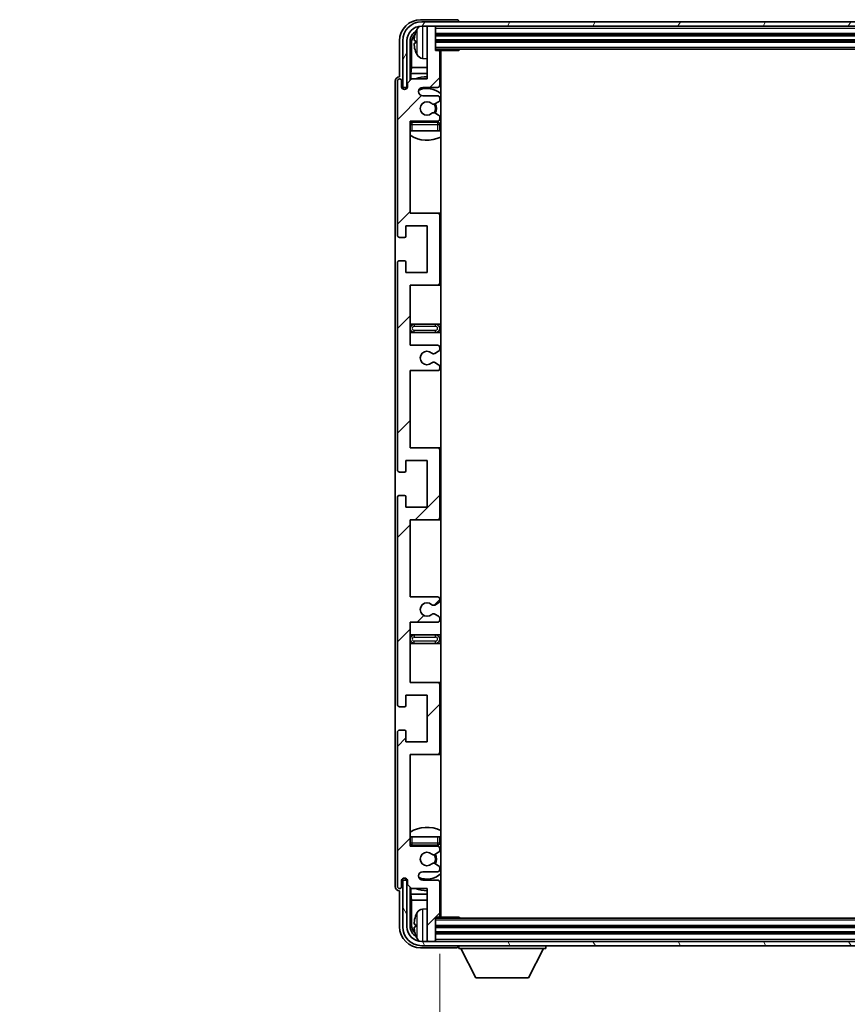
# Model space of a CAD drawing. Units: millimetres. Extents: x 87 to 10714, y 48 to 1734.
# Drawn here: x 4054 to 4250, y 1156 to 1388 of the extents above; entities that cross this region are included whole.
import ezdxf

# ---------------------------------------------------------------- set-up
doc = ezdxf.new("R2010")
doc.units = ezdxf.units.MM
doc.header["$LTSCALE"] = 6
doc.layers.get('Defpoints').update_dxf_attribs({"lineweight": 25})
for name, color, linetype, lineweight in [('Dimension (ISO)', 7, 'Continuous', 18), ('Dimension (ISO) @ 1', 7, 'Continuous', 18), ('Hatch (ISO)', 1, 'Continuous', 18), ('Symbol (ISO)', 7, 'Continuous', 18), ('Visible (ISO)', 7, 'Continuous', 35), ('Visible Narrow (ISO)', 7, 'Continuous', 25)]:
    doc.layers.add(name, color=color, linetype=linetype, lineweight=lineweight)
doc.styles.add('Note Text (TK)', font='txt')
doc.dimstyles.new('Default - Method 1b (TK)', dxfattribs={"dimscale": 6, "dimtxt": 2.5, "dimasz": 2.5, "dimexe": 1, "dimexo": 1.5, "dimgap": 1, "dimtad": 1, "dimtoh": 1, "dimrnd": 1e-08, "dimdsep": 46, "dimtxsty": 'Note Text (TK)', "dimcen": 0.09, "dimdle": 5, "dimclrd": 100, "dimclre": 100, "dimclrt": 7, "dimadec": 1, "dimazin": 1, "dimtfac": 1, "dimtmove": 0, "dimatfit": 3, "dimfxl": 1, "dimtolj": 1, "dimlwd": -1, "dimlwe": -1, "dimarcsym": 0})
doc.dimstyles.new('Default - Method 1b (TK)$7', dxfattribs={"dimscale": 6, "dimtxt": 2.5, "dimasz": 2.5, "dimexe": 1, "dimexo": 1.5, "dimgap": 1, "dimtad": 1, "dimtoh": 1, "dimrnd": 1e-08, "dimdsep": 46, "dimtxsty": 'Note Text (TK)', "dimcen": 0.09, "dimdle": 5, "dimclrd": 100, "dimclre": 100, "dimclrt": 7, "dimadec": 1, "dimazin": 1, "dimtfac": 1, "dimtmove": 0, "dimatfit": 3, "dimfxl": 1, "dimtolj": 1, "dimlwd": -1, "dimlwe": -1, "dimarcsym": 0})

# ---------------------------------------------------------------- blocks, each defined once
blk = doc.blocks.new('*D287')
at = {"layer": 'Defpoints', "color": 0}
for p in [(4153.87, 1176.52), (4392.87, 1176.52), (4392.87, 1106.98)]:
    blk.add_point(p, dxfattribs=at)
at = {"layer": 'Dimension (ISO)', "color": 100}
for p, q in [((4153.87, 1167.52), (4153.87, 1100.98)), ((4392.87, 1167.52), (4392.87, 1100.98)), ((4161.87, 1106.98), (4384.87, 1106.98))]:
    blk.add_line(p, q, dxfattribs=at)
for points in [[(4161.87, 1108.31), (4161.87, 1105.65), (4153.87, 1106.98)], [(4384.87, 1108.31), (4384.87, 1105.65), (4392.87, 1106.98)]]:
    blk.add_solid(points, dxfattribs=at)
at = {"layer": 'Dimension (ISO)', "color": 7, "insert": (4169.03, 1122.04), "char_height": 8, "attachment_point": 4, "style": 'Note Text (TK)'}
blk.add_mtext('\\A1;\\fＭＳ Ｐゴシック|b0|i0;\\H13.7500;有効寸法 / Max dim. 239', dxfattribs=at)

msp = doc.modelspace()

# ---------------------------------------------------------------- hatches: boundary and pattern name
at = {"layer": 'Hatch (ISO)'}
h = msp.add_hatch(dxfattribs=at)
h.set_pattern_fill('ANSI31', color=256, scale=139.7, angle=14.999978, style=0)
h.set_pattern_definition([(60, (2363.25, 4), (-15.12297, 8.73126), [])])
edge = h.paths.add_edge_path()
edge.add_ellipse((4397.1188, 1383.4725), major_axis=(0, 3.5), ratio=1, start_angle=270, end_angle=360)
edge.add_line((4397.1188, 1386.9725), (4395.5688, 1386.9725))
edge.add_line((4395.5688, 1386.9725), (4394.1688, 1386.9725))
edge.add_line((4394.1688, 1386.9725), (4152.5688, 1386.9725))
edge.add_line((4152.5688, 1386.9725), (4151.1688, 1386.9725))
edge.add_line((4151.1688, 1386.9725), (4149.6188, 1386.9725))
edge.add_ellipse((4149.6188, 1383.4725), major_axis=(-3.5, 0), ratio=1, start_angle=270, end_angle=360)
edge.add_line((4146.1188, 1383.4725), (4146.1188, 1372.4725))
edge.add_line((4146.1188, 1372.4725), (4145.1188, 1372.4725))
edge.add_line((4145.1188, 1372.4725), (4145.1188, 1383.4725))
edge.add_ellipse((4149.6188, 1383.4725), major_axis=(0, 4.5), ratio=1, start_angle=0, end_angle=90, ccw=False)
edge.add_line((4149.6188, 1387.9725), (4397.1188, 1387.9725))
edge.add_ellipse((4397.1188, 1383.4725), major_axis=(4.5, 0), ratio=1, start_angle=0, end_angle=90, ccw=False)
edge.add_line((4401.6188, 1383.4725), (4401.6188, 1372.4725))
edge.add_line((4401.6188, 1372.4725), (4400.6188, 1372.4725))
edge.add_line((4400.6188, 1372.4725), (4400.6188, 1383.4725))
h = msp.add_hatch(dxfattribs=at)
h.set_pattern_fill('ANSI31', color=256, scale=139.7, style=0)
h.set_pattern_definition([(45, (2363.25, 4), (-12.34785, 12.34785), [])])
edge = h.paths.add_edge_path()
edge.add_line((4153.3688, 1251.9725), (4146.8688, 1251.9725))
edge.add_line((4146.8688, 1251.9725), (4146.8688, 1270.2225))
edge.add_line((4146.8688, 1270.2225), (4153.3688, 1270.2225))
edge.add_ellipse((4153.3688, 1270.7225), major_axis=(0, -0.5), ratio=1, start_angle=0, end_angle=90)
edge.add_line((4153.8688, 1270.7225), (4153.8688, 1286.7225))
edge.add_ellipse((4153.3688, 1286.7225), major_axis=(0.5, 0), ratio=1, start_angle=0, end_angle=90)
edge.add_line((4153.3688, 1287.2225), (4146.8688, 1287.2225))
edge.add_line((4146.8688, 1287.2225), (4146.8688, 1305.4725))
edge.add_line((4146.8688, 1305.4725), (4153.3688, 1305.4725))
edge.add_ellipse((4153.3688, 1305.9725), major_axis=(0, -0.5), ratio=1, start_angle=0, end_angle=90)
edge.add_line((4153.8688, 1305.9725), (4153.8688, 1306.4518))
edge.add_ellipse((4153.3688, 1306.4518), major_axis=(0.5, 0), ratio=1, start_angle=0, end_angle=60)
edge.add_line((4153.6188, 1306.8848), (4152.7169, 1307.4055))
edge.add_ellipse((4152.4669, 1306.9725), major_axis=(0.25, 0.433), ratio=1, start_angle=0, end_angle=30)
edge.add_line((4152.4669, 1307.4725), (4152.3385, 1307.4725))
edge.add_ellipse((4152.3385, 1306.9725), major_axis=(0, 0.5), ratio=1, start_angle=0, end_angle=44.415309)
edge.add_ellipse((4150.8688, 1308.4725), major_axis=(1.1198, -1.1429), ratio=1, start_angle=91.169383, end_angle=360, ccw=False)
edge.add_ellipse((4152.3385, 1309.9725), major_axis=(-0.3499, -0.3571), ratio=1, start_angle=0, end_angle=44.415309)
edge.add_line((4152.3385, 1309.4725), (4152.4669, 1309.4725))
edge.add_ellipse((4152.4669, 1309.9725), major_axis=(0, -0.5), ratio=1, start_angle=0, end_angle=30)
edge.add_line((4152.7169, 1309.5395), (4153.6188, 1310.0602))
edge.add_ellipse((4153.3688, 1310.4932), major_axis=(0.25, -0.433), ratio=1, start_angle=0, end_angle=60)
edge.add_line((4153.8688, 1310.4932), (4153.8688, 1310.9725))
edge.add_ellipse((4153.3688, 1310.9725), major_axis=(0.5, 0), ratio=1, start_angle=0, end_angle=90)
edge.add_line((4153.3688, 1311.4725), (4146.8688, 1311.4725))
edge.add_line((4146.8688, 1311.4725), (4146.8688, 1325.7225))
edge.add_line((4146.8688, 1325.7225), (4153.3688, 1325.7225))
edge.add_ellipse((4153.3688, 1326.2225), major_axis=(0, -0.5), ratio=1, start_angle=0, end_angle=90)
edge.add_line((4153.8688, 1326.2225), (4153.8688, 1342.2225))
edge.add_ellipse((4153.3688, 1342.2225), major_axis=(0.5, 0), ratio=1, start_angle=0, end_angle=90)
edge.add_line((4153.3688, 1342.7225), (4146.8688, 1342.7225))
edge.add_line((4146.8688, 1342.7225), (4146.8688, 1364.4725))
edge.add_line((4146.8688, 1364.4725), (4153.3688, 1364.4725))
edge.add_ellipse((4153.3688, 1364.9725), major_axis=(0, -0.5), ratio=1, start_angle=0, end_angle=90)
edge.add_line((4153.8688, 1364.9725), (4153.8688, 1365.4518))
edge.add_ellipse((4153.3688, 1365.4518), major_axis=(0.5, 0), ratio=1, start_angle=0, end_angle=60)
edge.add_line((4153.6188, 1365.8848), (4152.7169, 1366.4055))
edge.add_ellipse((4152.4669, 1365.9725), major_axis=(0.25, 0.433), ratio=1, start_angle=0, end_angle=30)
edge.add_line((4152.4669, 1366.4725), (4152.3385, 1366.4725))
edge.add_ellipse((4152.3385, 1365.9725), major_axis=(0, 0.5), ratio=1, start_angle=0, end_angle=44.415309)
edge.add_ellipse((4150.8688, 1367.4725), major_axis=(1.1198, -1.1429), ratio=1, start_angle=91.169383, end_angle=360, ccw=False)
edge.add_ellipse((4152.3385, 1368.9725), major_axis=(-0.3499, -0.3571), ratio=1, start_angle=0, end_angle=44.415309)
edge.add_line((4152.3385, 1368.4725), (4152.4669, 1368.4725))
edge.add_ellipse((4152.4669, 1368.9725), major_axis=(0, -0.5), ratio=1, start_angle=0, end_angle=30)
edge.add_line((4152.7169, 1368.5395), (4153.6188, 1369.0602))
edge.add_ellipse((4153.3688, 1369.4932), major_axis=(0.25, -0.433), ratio=1, start_angle=0, end_angle=60)
edge.add_line((4153.8688, 1369.4932), (4153.8688, 1369.9725))
edge.add_ellipse((4153.3688, 1369.9725), major_axis=(0.5, 0), ratio=1, start_angle=0, end_angle=90)
edge.add_line((4153.3688, 1370.4725), (4149.8688, 1370.4725))
edge.add_ellipse((4149.8688, 1371.4725), major_axis=(0, -1), ratio=1, start_angle=180, end_angle=360, ccw=False)
edge.add_line((4149.8688, 1372.4725), (4153.3688, 1372.4725))
edge.add_ellipse((4153.3688, 1372.9725), major_axis=(0, -0.5), ratio=1, start_angle=0, end_angle=90)
edge.add_line((4153.8688, 1372.9725), (4153.8688, 1380.9225))
edge.add_ellipse((4153.5688, 1380.9225), major_axis=(0.3, 0), ratio=1, start_angle=0, end_angle=90)
edge.add_line((4153.5688, 1381.2225), (4152.8688, 1381.2225))
edge.add_line((4152.8688, 1381.2225), (4152.8688, 1386.6725))
edge.add_ellipse((4152.5688, 1386.6725), major_axis=(0.3, 0), ratio=1, start_angle=0, end_angle=90)
edge.add_line((4152.5688, 1386.9725), (4151.1688, 1386.9725))
edge.add_ellipse((4151.1688, 1386.6725), major_axis=(0, 0.3), ratio=1, start_angle=0, end_angle=90)
edge.add_line((4150.8688, 1386.6725), (4150.8688, 1374.4725))
edge.add_line((4150.8688, 1374.4725), (4147.2188, 1374.4725))
edge.add_line((4147.2188, 1374.4725), (4146.2188, 1373.4725))
edge.add_line((4146.2188, 1373.4725), (4146.2188, 1372.5725))
edge.add_ellipse((4145.5438, 1372.6522), major_axis=(0.675, -0.0797), ratio=1, start_angle=193.465843, end_angle=360, ccw=False)
edge.add_line((4144.8688, 1372.5725), (4144.8688, 1373.9725))
edge.add_ellipse((4144.3688, 1373.9725), major_axis=(0.5, 0), ratio=1, start_angle=0, end_angle=180)
edge.add_line((4143.8688, 1373.9725), (4143.8688, 1337.4725))
edge.add_ellipse((4144.3688, 1337.4725), major_axis=(-0.5, 0), ratio=1, start_angle=0, end_angle=90)
edge.add_line((4144.3688, 1336.9725), (4145.5688, 1336.9725))
edge.add_ellipse((4145.5688, 1337.2725), major_axis=(0, -0.3), ratio=1, start_angle=0, end_angle=90)
edge.add_line((4145.8688, 1337.2725), (4145.8688, 1339.7225))
edge.add_line((4145.8688, 1339.7225), (4150.8688, 1339.7225))
edge.add_line((4150.8688, 1339.7225), (4150.8688, 1328.7225))
edge.add_line((4150.8688, 1328.7225), (4145.8688, 1328.7225))
edge.add_line((4145.8688, 1328.7225), (4145.8688, 1331.1725))
edge.add_ellipse((4145.5688, 1331.1725), major_axis=(0.3, 0), ratio=1, start_angle=0, end_angle=90)
edge.add_line((4145.5688, 1331.4725), (4144.3688, 1331.4725))
edge.add_ellipse((4144.3688, 1330.9725), major_axis=(0, 0.5), ratio=1, start_angle=0, end_angle=90)
edge.add_line((4143.8688, 1330.9725), (4143.8688, 1281.9725))
edge.add_ellipse((4144.3688, 1281.9725), major_axis=(-0.5, 0), ratio=1, start_angle=0, end_angle=90)
edge.add_line((4144.3688, 1281.4725), (4145.5688, 1281.4725))
edge.add_ellipse((4145.5688, 1281.7725), major_axis=(0, -0.3), ratio=1, start_angle=0, end_angle=90)
edge.add_line((4145.8688, 1281.7725), (4145.8688, 1284.2225))
edge.add_line((4145.8688, 1284.2225), (4150.8688, 1284.2225))
edge.add_line((4150.8688, 1284.2225), (4150.8688, 1273.2225))
edge.add_line((4150.8688, 1273.2225), (4145.8688, 1273.2225))
edge.add_line((4145.8688, 1273.2225), (4145.8688, 1275.6725))
edge.add_ellipse((4145.5688, 1275.6725), major_axis=(0.3, 0), ratio=1, start_angle=0, end_angle=90)
edge.add_line((4145.5688, 1275.9725), (4144.3688, 1275.9725))
edge.add_ellipse((4144.3688, 1275.4725), major_axis=(0, 0.5), ratio=1, start_angle=0, end_angle=90)
edge.add_line((4143.8688, 1275.4725), (4143.8688, 1226.4725))
edge.add_ellipse((4144.3688, 1226.4725), major_axis=(-0.5, 0), ratio=1, start_angle=0, end_angle=90)
edge.add_line((4144.3688, 1225.9725), (4145.5688, 1225.9725))
edge.add_ellipse((4145.5688, 1226.2725), major_axis=(0, -0.3), ratio=1, start_angle=0, end_angle=90)
edge.add_line((4145.8688, 1226.2725), (4145.8688, 1228.7225))
edge.add_line((4145.8688, 1228.7225), (4150.8688, 1228.7225))
edge.add_line((4150.8688, 1228.7225), (4150.8688, 1217.7225))
edge.add_line((4150.8688, 1217.7225), (4145.8688, 1217.7225))
edge.add_line((4145.8688, 1217.7225), (4145.8688, 1220.1725))
edge.add_ellipse((4145.5688, 1220.1725), major_axis=(0.3, 0), ratio=1, start_angle=0, end_angle=90)
edge.add_line((4145.5688, 1220.4725), (4144.3688, 1220.4725))
edge.add_ellipse((4144.3688, 1219.9725), major_axis=(0, 0.5), ratio=1, start_angle=0, end_angle=90)
edge.add_line((4143.8688, 1219.9725), (4143.8688, 1183.4725))
edge.add_ellipse((4144.3688, 1183.4725), major_axis=(-0.5, 0), ratio=1, start_angle=0, end_angle=180)
edge.add_line((4144.8688, 1183.4725), (4144.8688, 1184.8725))
edge.add_ellipse((4145.5438, 1184.7928), major_axis=(-0.675, 0.0797), ratio=1, start_angle=193.465843, end_angle=360, ccw=False)
edge.add_line((4146.2188, 1184.8725), (4146.2188, 1183.9725))
edge.add_line((4146.2188, 1183.9725), (4147.2188, 1182.9725))
edge.add_line((4147.2188, 1182.9725), (4150.8688, 1182.9725))
edge.add_line((4150.8688, 1182.9725), (4150.8688, 1170.7725))
edge.add_ellipse((4151.1688, 1170.7725), major_axis=(-0.3, 0), ratio=1, start_angle=0, end_angle=90)
edge.add_line((4151.1688, 1170.4725), (4152.5688, 1170.4725))
edge.add_ellipse((4152.5688, 1170.7725), major_axis=(0, -0.3), ratio=1, start_angle=0, end_angle=90)
edge.add_line((4152.8688, 1170.7725), (4152.8688, 1176.2225))
edge.add_line((4152.8688, 1176.2225), (4153.5688, 1176.2225))
edge.add_ellipse((4153.5688, 1176.5225), major_axis=(0, -0.3), ratio=1, start_angle=0, end_angle=90)
edge.add_line((4153.8688, 1176.5225), (4153.8688, 1184.4725))
edge.add_ellipse((4153.3688, 1184.4725), major_axis=(0.5, 0), ratio=1, start_angle=0, end_angle=90)
edge.add_line((4153.3688, 1184.9725), (4149.8688, 1184.9725))
edge.add_ellipse((4149.8688, 1185.9725), major_axis=(0, -1), ratio=1, start_angle=180, end_angle=360, ccw=False)
edge.add_line((4149.8688, 1186.9725), (4153.3688, 1186.9725))
edge.add_ellipse((4153.3688, 1187.4725), major_axis=(0, -0.5), ratio=1, start_angle=0, end_angle=90)
edge.add_line((4153.8688, 1187.4725), (4153.8688, 1187.9518))
edge.add_ellipse((4153.3688, 1187.9518), major_axis=(0.5, 0), ratio=1, start_angle=0, end_angle=60)
edge.add_line((4153.6188, 1188.3848), (4152.7169, 1188.9055))
edge.add_ellipse((4152.4669, 1188.4725), major_axis=(0.25, 0.433), ratio=1, start_angle=0, end_angle=30)
edge.add_line((4152.4669, 1188.9725), (4152.3385, 1188.9725))
edge.add_ellipse((4152.3385, 1188.4725), major_axis=(0, 0.5), ratio=1, start_angle=0, end_angle=44.415309)
edge.add_ellipse((4150.8688, 1189.9725), major_axis=(1.1198, -1.1429), ratio=1, start_angle=91.169383, end_angle=360, ccw=False)
edge.add_ellipse((4152.3385, 1191.4725), major_axis=(-0.3499, -0.3571), ratio=1, start_angle=0, end_angle=44.415309)
edge.add_line((4152.3385, 1190.9725), (4152.4669, 1190.9725))
edge.add_ellipse((4152.4669, 1191.4725), major_axis=(0, -0.5), ratio=1, start_angle=0, end_angle=30)
edge.add_line((4152.7169, 1191.0395), (4153.6188, 1191.5602))
edge.add_ellipse((4153.3688, 1191.9932), major_axis=(0.25, -0.433), ratio=1, start_angle=0, end_angle=60)
edge.add_line((4153.8688, 1191.9932), (4153.8688, 1192.4725))
edge.add_ellipse((4153.3688, 1192.4725), major_axis=(0.5, 0), ratio=1, start_angle=0, end_angle=90)
edge.add_line((4153.3688, 1192.9725), (4146.8688, 1192.9725))
edge.add_line((4146.8688, 1192.9725), (4146.8688, 1214.7225))
edge.add_line((4146.8688, 1214.7225), (4153.3688, 1214.7225))
edge.add_ellipse((4153.3688, 1215.2225), major_axis=(0, -0.5), ratio=1, start_angle=0, end_angle=90)
edge.add_line((4153.8688, 1215.2225), (4153.8688, 1231.2225))
edge.add_ellipse((4153.3688, 1231.2225), major_axis=(0.5, 0), ratio=1, start_angle=0, end_angle=90)
edge.add_line((4153.3688, 1231.7225), (4146.8688, 1231.7225))
edge.add_line((4146.8688, 1231.7225), (4146.8688, 1245.9725))
edge.add_line((4146.8688, 1245.9725), (4153.3688, 1245.9725))
edge.add_ellipse((4153.3688, 1246.4725), major_axis=(0, -0.5), ratio=1, start_angle=0, end_angle=90)
edge.add_line((4153.8688, 1246.4725), (4153.8688, 1246.9518))
edge.add_ellipse((4153.3688, 1246.9518), major_axis=(0.5, 0), ratio=1, start_angle=0, end_angle=60)
edge.add_line((4153.6188, 1247.3848), (4152.7169, 1247.9055))
edge.add_ellipse((4152.4669, 1247.4725), major_axis=(0.25, 0.433), ratio=1, start_angle=0, end_angle=30)
edge.add_line((4152.4669, 1247.9725), (4152.3385, 1247.9725))
edge.add_ellipse((4152.3385, 1247.4725), major_axis=(0, 0.5), ratio=1, start_angle=0, end_angle=44.415309)
edge.add_ellipse((4150.8688, 1248.9725), major_axis=(1.1198, -1.1429), ratio=1, start_angle=91.169383, end_angle=360, ccw=False)
edge.add_ellipse((4152.3385, 1250.4725), major_axis=(-0.3499, -0.3571), ratio=1, start_angle=0, end_angle=44.415309)
edge.add_line((4152.3385, 1249.9725), (4152.4669, 1249.9725))
edge.add_ellipse((4152.4669, 1250.4725), major_axis=(0, -0.5), ratio=1, start_angle=0, end_angle=30)
edge.add_line((4152.7169, 1250.0395), (4153.6188, 1250.5602))
edge.add_ellipse((4153.3688, 1250.9932), major_axis=(0.25, -0.433), ratio=1, start_angle=0, end_angle=60)
edge.add_line((4153.8688, 1250.9932), (4153.8688, 1251.4725))
edge.add_ellipse((4153.3688, 1251.4725), major_axis=(0.5, 0), ratio=1, start_angle=0, end_angle=90)
h = msp.add_hatch(dxfattribs=at)
h.set_pattern_fill('ANSI31', color=256, scale=139.7, angle=75.000175, style=0)
h.set_pattern_definition([(120.0002, (2363.25, 4), (-15.12294, -8.7313), [])])
edge = h.paths.add_edge_path()
edge.add_ellipse((4149.6188, 1173.9725), major_axis=(0, -3.5), ratio=1, start_angle=270, end_angle=360)
edge.add_line((4149.6188, 1170.4725), (4151.1688, 1170.4725))
edge.add_line((4151.1688, 1170.4725), (4152.5688, 1170.4725))
edge.add_line((4152.5688, 1170.4725), (4394.1688, 1170.4725))
edge.add_line((4394.1688, 1170.4725), (4395.5688, 1170.4725))
edge.add_line((4395.5688, 1170.4725), (4397.1188, 1170.4725))
edge.add_ellipse((4397.1188, 1173.9725), major_axis=(3.5, 0), ratio=1, start_angle=270, end_angle=360)
edge.add_line((4400.6188, 1173.9725), (4400.6188, 1184.9725))
edge.add_line((4400.6188, 1184.9725), (4401.6188, 1184.9725))
edge.add_line((4401.6188, 1184.9725), (4401.6188, 1173.9725))
edge.add_ellipse((4397.1188, 1173.9725), major_axis=(0, -4.5), ratio=1, start_angle=0, end_angle=90, ccw=False)
edge.add_line((4397.1188, 1169.4725), (4149.6188, 1169.4725))
edge.add_ellipse((4149.6188, 1173.9725), major_axis=(-4.5, 0), ratio=1, start_angle=0, end_angle=90, ccw=False)
edge.add_line((4145.1188, 1173.9725), (4145.1188, 1184.9725))
edge.add_line((4145.1188, 1184.9725), (4146.1188, 1184.9725))
edge.add_line((4146.1188, 1184.9725), (4146.1188, 1173.9725))

# ---------------------------------------------------------------- linework, layer by layer
at = {"layer": 'Visible (ISO)'}
for p, q in [((4157.8691, 1388.4725), (4149.3658, 1388.4725)), ((4397.1188, 1387.9725), (4149.6188, 1387.9725)), ((4158.3688, 1387.9725), (4158.3688, 1387.9728)), ((4149.6188, 1386.9725), (4397.1188, 1386.9725)), ((4150.8688, 1386.6725), (4150.8688, 1386.9725)), ((4150.8688, 1386.6725), (4150.8688, 1374.4725)), ((4152.5688, 1386.9725), (4151.1688, 1386.9725)), ((4152.8688, 1386.6725), (4152.8688, 1386.9725)), ((4152.8688, 1381.2225), (4152.8688, 1386.6725)), ((4144.3688, 1383.4755), (4144.3688, 1374.9725)), ((4145.1188, 1383.4725), (4145.1188, 1372.4725)), ((4146.1188, 1372.4725), (4146.1188, 1383.4725)), ((4146.8703, 1374.124), (4146.8703, 1383.4725)), ((4148.1548, 1383.5048), (4148.1548, 1382.9402)), ((4152.8688, 1384.9725), (4393.8688, 1384.9725)), ((4152.8688, 1383.4725), (4393.8688, 1383.4725)), ((4147.2196, 1383.1233), (4147.2196, 1377.1937)), ((4152.8688, 1381.4725), (4393.8688, 1381.4725)), ((4153.5688, 1381.2225), (4152.8688, 1381.2225)), ((4153.5688, 1381.2225), (4158.4393, 1381.2225)), ((4153.8688, 1372.9725), (4153.8688, 1380.9225)), ((4154.1188, 1176.2225), (4154.1188, 1381.2225)), ((4158.4393, 1381.2225), (4158.4393, 1381.4725)), ((4158.6894, 1381.4725), (4158.4393, 1381.2225)), ((4149.8099, 1379.3151), (4150.8688, 1379.2225)), ((4147.0275, 1375.7846), (4147.2196, 1377.1937)), ((4150.8688, 1377.1937), (4147.2196, 1377.1937)), ((4154.1188, 1377.1937), (4153.8688, 1377.1937)), ((4143.3688, 1373.9731), (4143.3688, 1183.4719)), ((4143.8688, 1373.9725), (4143.8688, 1337.4725)), ((4144.3688, 1374.9725), (4144.3682, 1374.9725)), ((4144.8688, 1372.5725), (4144.8688, 1373.9725)), ((4147.2188, 1374.4725), (4146.2188, 1373.4725)), ((4147.0275, 1375.7846), (4147.0275, 1374.2812)), ((4150.8688, 1375.7846), (4147.0275, 1375.7846)), ((4150.8688, 1374.4725), (4147.2188, 1374.4725)), ((4154.1188, 1375.7846), (4153.8688, 1375.7846)), ((4145.1188, 1372.4725), (4146.1188, 1372.4725)), ((4145.8703, 1372.0561), (4145.8703, 1372.2711)), ((4145.9402, 1372.1), (4145.9402, 1372.2012)), ((4146.0702, 1372.471), (4146.1989, 1372.471)), ((4146.1401, 1372.4011), (4146.1754, 1372.4011)), ((4146.2188, 1373.4725), (4146.2188, 1372.5725)), ((4149.8688, 1372.4725), (4153.3688, 1372.4725)), ((4153.3688, 1370.4725), (4149.8688, 1370.4725)), ((4153.8688, 1369.4932), (4153.8688, 1369.9725)), ((4152.3385, 1368.4725), (4152.4669, 1368.4725)), ((4152.7169, 1368.5395), (4153.6188, 1369.0602)), ((4152.4669, 1366.4725), (4152.3385, 1366.4725)), ((4153.6188, 1365.8848), (4152.7169, 1366.4055)), ((4153.8688, 1364.9725), (4153.8688, 1365.4518)), ((4146.8688, 1342.7225), (4146.8688, 1364.4725)), ((4146.8688, 1364.4725), (4153.3688, 1364.4725)), ((4153.3688, 1364.2225), (4147.3688, 1364.2225)), ((4153.8688, 1362.2225), (4153.8688, 1363.7225)), ((4147.3688, 1362.2225), (4146.8688, 1362.2225)), ((4153.3688, 1362.2225), (4147.3688, 1362.2225)), ((4153.8688, 1362.2225), (4153.3688, 1362.2225)), ((4153.3688, 1342.7225), (4146.8688, 1342.7225)), ((4154.1188, 1342.7225), (4153.3688, 1342.7225)), ((4153.8688, 1326.2225), (4153.8688, 1342.2225)), ((4145.8688, 1337.2725), (4145.8688, 1339.7225)), ((4145.8688, 1339.7225), (4150.8688, 1339.7225)), ((4150.8688, 1339.7225), (4150.8688, 1328.7225)), ((4144.3688, 1336.9725), (4145.5688, 1336.9725)), ((4143.8688, 1330.9725), (4143.8688, 1281.9725)), ((4145.5688, 1331.4725), (4144.3688, 1331.4725)), ((4145.8688, 1328.7225), (4145.8688, 1331.1725)), ((4150.8688, 1328.7225), (4145.8688, 1328.7225)), ((4146.8688, 1311.4725), (4146.8688, 1325.7225)), ((4146.8688, 1325.7225), (4153.3688, 1325.7225)), ((4153.3688, 1325.7225), (4154.1188, 1325.7225)), ((4147.8688, 1316.4725), (4146.8688, 1316.4725)), ((4152.8688, 1316.4725), (4147.8688, 1316.4725)), ((4154.1188, 1316.4725), (4152.8688, 1316.4725)), ((4146.8688, 1314.4725), (4147.8688, 1314.4725)), ((4147.8688, 1314.4725), (4152.8688, 1314.4725)), ((4152.8688, 1314.4725), (4154.1188, 1314.4725)), ((4153.3688, 1311.4725), (4146.8688, 1311.4725)), ((4152.3385, 1309.4725), (4152.4669, 1309.4725)), ((4152.7169, 1309.5395), (4153.6188, 1310.0602)), ((4153.8688, 1310.4932), (4153.8688, 1310.9725)), ((4152.4669, 1307.4725), (4152.3385, 1307.4725)), ((4153.6188, 1306.8848), (4152.7169, 1307.4055)), ((4153.8688, 1305.9725), (4153.8688, 1306.4518)), ((4146.8688, 1287.2225), (4146.8688, 1305.4725)), ((4146.8688, 1305.4725), (4153.3688, 1305.4725)), ((4153.3688, 1287.2225), (4146.8688, 1287.2225)), ((4154.1188, 1287.2225), (4153.3688, 1287.2225)), ((4153.8688, 1270.7225), (4153.8688, 1286.7225)), ((4145.8688, 1281.7725), (4145.8688, 1284.2225)), ((4145.8688, 1284.2225), (4150.8688, 1284.2225)), ((4150.8688, 1284.2225), (4150.8688, 1273.2225)), ((4144.3688, 1281.4725), (4145.5688, 1281.4725)), ((4143.8688, 1275.4725), (4143.8688, 1226.4725)), ((4145.5688, 1275.9725), (4144.3688, 1275.9725)), ((4145.8688, 1273.2225), (4145.8688, 1275.6725)), ((4150.8688, 1273.2225), (4145.8688, 1273.2225)), ((4146.8688, 1251.9725), (4146.8688, 1270.2225)), ((4146.8688, 1270.2225), (4153.3688, 1270.2225)), ((4153.3688, 1270.2225), (4154.1188, 1270.2225)), ((4153.3688, 1251.9725), (4146.8688, 1251.9725)), ((4152.7169, 1250.0395), (4153.6188, 1250.5602)), ((4153.8688, 1250.9932), (4153.8688, 1251.4725)), ((4152.3385, 1249.9725), (4152.4669, 1249.9725)), ((4146.8688, 1231.7225), (4146.8688, 1245.9725)), ((4146.8688, 1245.9725), (4153.3688, 1245.9725)), ((4152.4669, 1247.9725), (4152.3385, 1247.9725)), ((4153.6188, 1247.3848), (4152.7169, 1247.9055)), ((4153.8688, 1246.4725), (4153.8688, 1246.9518)), ((4147.8688, 1242.9725), (4146.8688, 1242.9725)), ((4152.8688, 1242.9725), (4147.8688, 1242.9725)), ((4154.1188, 1242.9725), (4152.8688, 1242.9725)), ((4146.8688, 1240.9725), (4147.8688, 1240.9725)), ((4147.8688, 1240.9725), (4152.8688, 1240.9725)), ((4152.8688, 1240.9725), (4154.1188, 1240.9725)), ((4153.3688, 1231.7225), (4146.8688, 1231.7225)), ((4154.1188, 1231.7225), (4153.3688, 1231.7225)), ((4153.8688, 1215.2225), (4153.8688, 1231.2225)), ((4145.8688, 1226.2725), (4145.8688, 1228.7225)), ((4145.8688, 1228.7225), (4150.8688, 1228.7225)), ((4150.8688, 1228.7225), (4150.8688, 1217.7225)), ((4144.3688, 1225.9725), (4145.5688, 1225.9725)), ((4145.5688, 1220.4725), (4144.3688, 1220.4725)), ((4143.8688, 1219.9725), (4143.8688, 1183.4725)), ((4145.8688, 1217.7225), (4145.8688, 1220.1725)), ((4150.8688, 1217.7225), (4145.8688, 1217.7225)), ((4146.8688, 1192.9725), (4146.8688, 1214.7225)), ((4146.8688, 1214.7225), (4153.3688, 1214.7225)), ((4153.3688, 1214.7225), (4154.1188, 1214.7225)), ((4146.8688, 1195.2225), (4147.3688, 1195.2225)), ((4147.3688, 1195.2225), (4153.3688, 1195.2225)), ((4153.3688, 1195.2225), (4153.8688, 1195.2225)), ((4153.8688, 1193.7225), (4153.8688, 1195.2225)), ((4153.3688, 1192.9725), (4146.8688, 1192.9725)), ((4147.3688, 1193.2225), (4153.3688, 1193.2225)), ((4153.8688, 1191.9932), (4153.8688, 1192.4725)), ((4152.3385, 1190.9725), (4152.4669, 1190.9725)), ((4152.7169, 1191.0395), (4153.6188, 1191.5602)), ((4152.4669, 1188.9725), (4152.3385, 1188.9725)), ((4153.6188, 1188.3848), (4152.7169, 1188.9055)), ((4153.8688, 1187.4725), (4153.8688, 1187.9518)), ((4145.8703, 1185.1739), (4145.8703, 1185.3889)), ((4145.9402, 1185.2437), (4145.9402, 1185.3449)), ((4149.8688, 1186.9725), (4153.3688, 1186.9725)), ((4144.8688, 1183.4725), (4144.8688, 1184.8725)), ((4146.1188, 1184.9725), (4145.1188, 1184.9725)), ((4145.1188, 1184.9725), (4145.1188, 1173.9725)), ((4146.1989, 1184.974), (4146.0702, 1184.974)), ((4146.1188, 1173.9725), (4146.1188, 1184.9725)), ((4146.1754, 1185.0439), (4146.1401, 1185.0439)), ((4146.2188, 1184.8725), (4146.2188, 1183.9725)), ((4146.2188, 1183.9725), (4147.2188, 1182.9725)), ((4146.8703, 1173.9725), (4146.8703, 1183.321)), ((4147.0275, 1183.1638), (4147.0275, 1181.6603)), ((4147.2188, 1182.9725), (4150.8688, 1182.9725)), ((4153.3688, 1184.9725), (4149.8688, 1184.9725)), ((4150.8688, 1182.9725), (4150.8688, 1170.7725)), ((4153.8688, 1176.5225), (4153.8688, 1184.4725)), ((4144.3682, 1182.4725), (4144.3688, 1182.4725)), ((4144.3688, 1182.4725), (4144.3688, 1173.9694)), ((4147.0275, 1181.6603), (4150.8688, 1181.6603)), ((4147.0275, 1181.6603), (4147.2196, 1180.2512)), ((4153.8688, 1181.6603), (4154.1188, 1181.6603)), ((4147.2196, 1180.2512), (4150.8688, 1180.2512)), ((4147.2196, 1180.2512), (4147.2196, 1174.3217)), ((4153.8688, 1180.2512), (4154.1188, 1180.2512)), ((4149.8099, 1178.1298), (4150.8688, 1178.2225)), ((4152.8688, 1170.7725), (4152.8688, 1176.2225)), ((4152.8688, 1176.2225), (4153.5688, 1176.2225)), ((4393.8688, 1175.9725), (4152.8688, 1175.9725)), ((4153.5688, 1176.2225), (4158.4393, 1176.2225)), ((4158.4393, 1175.9725), (4158.4393, 1176.2225)), ((4158.6894, 1175.9725), (4158.4393, 1176.2225)), ((4148.1548, 1174.5048), (4148.1548, 1173.9402)), ((4393.8688, 1173.9725), (4152.8688, 1173.9725)), ((4393.8688, 1172.4725), (4152.8688, 1172.4725)), ((4149.3658, 1168.9725), (4157.8691, 1168.9725)), ((4397.1188, 1170.4725), (4149.6188, 1170.4725)), ((4149.6188, 1169.4725), (4397.1188, 1169.4725)), ((4150.8688, 1170.4725), (4150.8688, 1170.7725)), ((4151.1688, 1170.4725), (4152.5688, 1170.4725)), ((4152.8688, 1170.4725), (4152.8688, 1170.7725)), ((4158.3688, 1169.4725), (4158.3688, 1168.7725)), ((4178.9688, 1169.4725), (4178.9688, 1168.7725)), ((4158.3688, 1168.7725), (4178.9688, 1168.7725)), ((4162.4188, 1161.8725), (4158.8688, 1168.7725)), ((4174.9188, 1161.8725), (4178.4688, 1168.7725)), ((4162.4188, 1161.8725), (4174.9188, 1161.8725))]:
    msp.add_line(p, q, dxfattribs=at)
for centre, radius, start, end in [((4149.6188, 1383.4725), 4.5, 90, 180), ((4149.6188, 1383.4725), 3.5, 90, 180), ((4154.2688, 1383.2225), 6.5, 151.827266, 159.960393), ((4149.9493, 1385.5359), 1.6, 118.15067, 151.827266), ((4151.1688, 1386.6725), 0.3, 90, 180), ((4152.5688, 1386.6725), 0.3, 0, 90), ((4148.2794, 1385.4071), 0.1246, 159.960393, 178.185174), ((4148.2794, 1381.0378), 0.1246, 181.814826, 200.039607), ((4154.2688, 1383.2225), 6.5, 200.039607, 208.172734), ((4153.5688, 1380.9225), 0.3, 0, 90), ((4149.9493, 1380.909), 1.6, 208.172734, 265), ((4154.3688, 1379.7225), 0.5, 120, 240), ((4144.3688, 1373.9725), 0.5, 0, 180), ((4150.8688, 1367.4725), 7.5, 90, 111.03947), ((4150.8688, 1367.4725), 7.5, 64.320711, 66.421822), ((4145.5438, 1372.6522), 0.6797, 186.732921, 353.267079), ((4149.8688, 1371.4725), 1, 90, 270), ((4150.8688, 1367.4725), 4.75, 46.826449, 114.136249), ((4153.3688, 1372.9725), 0.5, 270, 0), ((4153.3688, 1369.9725), 0.5, 0, 90), ((4153.3688, 1369.4932), 0.5, 300, 0), ((4150.8688, 1367.4725), 1.6, 45.584691, 314.415309), ((4152.3385, 1368.9725), 0.5, 225.584691, 270), ((4152.4669, 1368.9725), 0.5, 270, 300), ((4150.8688, 1367.4725), 2, 329.475542, 30.524458), ((4150.8688, 1367.4725), 2.25, 330, 30), ((4152.3385, 1365.9725), 0.5, 90, 134.415309), ((4152.4669, 1365.9725), 0.5, 60, 90), ((4153.3688, 1364.9725), 0.5, 270, 0), ((4153.3688, 1365.4518), 0.5, 0, 60), ((4147.3688, 1363.7225), 0.5, 90, 180), ((4150.8688, 1367.4725), 4.75, 219.166711, 223.173551), ((4153.3688, 1363.7225), 0.5, 0, 90), ((4150.8688, 1367.4725), 4.75, 309.10289, 313.173551), ((4150.8688, 1367.4725), 7.5, 237.769047, 295.679289), ((4153.3688, 1342.2225), 0.5, 0, 90), ((4144.3688, 1337.4725), 0.5, 180, 270), ((4145.5688, 1337.2725), 0.3, 270, 0), ((4144.3688, 1330.9725), 0.5, 90, 180), ((4145.5688, 1331.1725), 0.3, 0, 90), ((4153.3688, 1326.2225), 0.5, 270, 0), ((4147.8688, 1315.4725), 1, 90, 270), ((4152.8688, 1315.4725), 1, 270, 90), ((4153.3688, 1310.9725), 0.5, 0, 90), ((4150.8688, 1308.4725), 1.6, 45.584691, 314.415309), ((4152.3385, 1309.9725), 0.5, 225.584691, 270), ((4152.4669, 1309.9725), 0.5, 270, 300), ((4153.3688, 1310.4932), 0.5, 300, 0), ((4152.3385, 1306.9725), 0.5, 90, 134.415309), ((4152.4669, 1306.9725), 0.5, 60, 90), ((4153.3688, 1306.4518), 0.5, 0, 60), ((4153.3688, 1305.9725), 0.5, 270, 0), ((4153.3688, 1286.7225), 0.5, 0, 90), ((4144.3688, 1281.9725), 0.5, 180, 270), ((4145.5688, 1281.7725), 0.3, 270, 0), ((4144.3688, 1275.4725), 0.5, 90, 180), ((4145.5688, 1275.6725), 0.3, 0, 90), ((4153.3688, 1270.7225), 0.5, 270, 0), ((4150.8688, 1248.9725), 1.6, 45.584691, 314.415309), ((4153.3688, 1251.4725), 0.5, 0, 90), ((4153.3688, 1250.9932), 0.5, 300, 0), ((4152.3385, 1250.4725), 0.5, 225.584691, 270), ((4152.4669, 1250.4725), 0.5, 270, 300), ((4152.3385, 1247.4725), 0.5, 90, 134.415309), ((4152.4669, 1247.4725), 0.5, 60, 90), ((4153.3688, 1246.4725), 0.5, 270, 0), ((4153.3688, 1246.9518), 0.5, 0, 60), ((4147.8688, 1241.9725), 1, 90, 270), ((4152.8688, 1241.9725), 1, 270, 90), ((4153.3688, 1231.2225), 0.5, 0, 90), ((4144.3688, 1226.4725), 0.5, 180, 270), ((4145.5688, 1226.2725), 0.3, 270, 0), ((4144.3688, 1219.9725), 0.5, 90, 180), ((4145.5688, 1220.1725), 0.3, 0, 90), ((4153.3688, 1215.2225), 0.5, 270, 0), ((4150.8688, 1189.9725), 7.5, 64.320711, 122.230953), ((4147.3688, 1193.7225), 0.5, 180, 270), ((4150.8688, 1189.9725), 4.75, 136.826449, 140.833289), ((4153.3688, 1193.7225), 0.5, 270, 0), ((4153.3688, 1192.4725), 0.5, 0, 90), ((4150.8688, 1189.9725), 4.75, 46.826449, 50.89711), ((4150.8688, 1189.9725), 1.6, 45.584691, 314.415309), ((4152.3385, 1191.4725), 0.5, 225.584691, 270), ((4152.4669, 1191.4725), 0.5, 270, 300), ((4150.8688, 1189.9725), 2, 329.475542, 30.524458), ((4150.8688, 1189.9725), 2.25, 330, 30), ((4153.3688, 1191.9932), 0.5, 300, 0), ((4152.3385, 1188.4725), 0.5, 90, 134.415309), ((4152.4669, 1188.4725), 0.5, 60, 90), ((4153.3688, 1187.9518), 0.5, 0, 60), ((4145.5438, 1184.7928), 0.6797, 6.732921, 173.267079), ((4149.8688, 1185.9725), 1, 90, 270), ((4150.8688, 1189.9725), 4.75, 245.863751, 313.173551), ((4153.3688, 1187.4725), 0.5, 270, 0), ((4144.3688, 1183.4725), 0.5, 180, 0), ((4150.8688, 1189.9725), 7.5, 248.96053, 270), ((4153.3688, 1184.4725), 0.5, 0, 90), ((4150.8688, 1189.9725), 7.5, 293.578178, 295.679289), ((4148.2794, 1176.4071), 0.1246, 159.960393, 178.185174), ((4154.2688, 1174.2225), 6.5, 151.827266, 159.960393), ((4149.9493, 1176.5359), 1.6, 95, 151.827266), ((4153.5688, 1176.5225), 0.3, 270, 0), ((4154.3688, 1177.7225), 0.5, 120, 240), ((4149.6188, 1173.9725), 4.5, 180, 270), ((4149.6188, 1173.9725), 3.5, 180, 270), ((4148.2794, 1172.0378), 0.1246, 181.814826, 200.039607), ((4154.2688, 1174.2225), 6.5, 200.039607, 208.172734), ((4149.9493, 1171.909), 1.6, 208.172734, 241.84933), ((4151.1688, 1170.7725), 0.3, 180, 270), ((4152.5688, 1170.7725), 0.3, 270, 0)]:
    msp.add_arc(centre, radius, start, end, dxfattribs=at)
for centre, major_axis, ratio, start_param, end_param in [((4149.3719, 1383.4694), (-3.5398, 3.5398), 0.99878277, 5.49839613, 7.06797448), ((4157.8685, 1387.9722), (0.354, 0.354), 0.99878277, 5.49839613, 7.06797448), ((4149.3719, 1383.4694), (-1.7699, 1.7699), 0.99878277, 5.955351, 7.06797448), ((4149.7211, 1383.1202), (-1.7699, 1.7699), 0.99878277, 6.25050164, 7.06797448), ((4154.2566, 1383.2153), (-3.2829, 5.6083), 0.99488747, 0.69485901, 0.93384331), ((4154.2566, 1383.0829), (-6.4737, 0.5671), 0.05101764, 0.10959827, 0.34858257), ((4154.2566, 1383.3621), (-6.4737, -0.5671), 0.05101764, 5.93460274, 6.17358703), ((4154.2566, 1383.2296), (3.2829, 5.6083), 0.99488747, 2.20774935, 2.44673364), ((4144.3694, 1373.9719), (-0.708, 0.708), 0.99878277, 5.49839613, 7.06797448), ((4146.0705, 1372.2708), (-0.1416, 0.1416), 0.99878277, 5.49839613, 7.06797448), ((4146.1403, 1372.201), (-0.1416, 0.1416), 0.99878277, 5.49839613, 7.06797448), ((4144.3694, 1183.4731), (-0.708, -0.708), 0.99878277, 5.49839613, 7.06797448), ((4146.0705, 1185.1741), (-0.1416, -0.1416), 0.99878277, 5.49839613, 7.06797448), ((4146.1403, 1185.244), (-0.1416, -0.1416), 0.99878277, 5.49839613, 7.06797448), ((4154.2566, 1174.2153), (-3.2829, 5.6083), 0.99488747, 0.69485901, 0.93384331), ((4149.3719, 1173.9755), (-3.5398, -3.5398), 0.99878277, 5.49839613, 7.06797448), ((4149.3719, 1173.9755), (-1.7699, -1.7699), 0.99878277, 5.49839613, 6.61101961), ((4149.7211, 1174.3247), (-1.7699, -1.7699), 0.99878277, 5.49839613, 6.31586897), ((4154.2566, 1174.0829), (-6.4737, 0.5671), 0.05101764, 0.10959827, 0.34858257), ((4154.2566, 1174.3621), (-6.4737, -0.5671), 0.05101764, 5.93460274, 6.17358703), ((4154.2566, 1174.2296), (3.2829, 5.6083), 0.99488747, 2.20774935, 2.44673364), ((4157.8685, 1169.4728), (0.354, -0.354), 0.99878277, 5.49839613, 7.06797448)]:
    msp.add_ellipse(centre, major_axis=major_axis, ratio=ratio, start_param=start_param, end_param=end_param, dxfattribs=at)
for points, knots in [([(4147.8186, 1383.6105), (4147.8142, 1383.613), (4147.8105, 1383.6238), (4147.8059, 1383.662), (4147.8049, 1383.6895), (4147.8056, 1383.7513), (4147.8073, 1383.7899), (4147.8124, 1383.8619), (4147.8153, 1383.894), (4147.8186, 1383.9252)], [0, 0, 0, 0, 0.0124997785, 0.0124997785, 0.0249995571, 0.0249995571, 0.0375236714, 0.0375236714, 0.0466766062, 0.0466766062, 0.0466766062, 0.0466766062]), ([(4147.8186, 1382.5198), (4147.8142, 1382.5612), (4147.8105, 1382.6049), (4147.8059, 1382.6846), (4147.8049, 1382.7206), (4147.8056, 1382.7765), (4147.8073, 1382.8002), (4147.8124, 1382.8262), (4147.8153, 1382.8326), (4147.8186, 1382.8345)], [0, 0, 0, 0, 0.0125039067, 0.0125039067, 0.0250078135, 0.0250078135, 0.0375277995, 0.0375277995, 0.0466766392, 0.0466766392, 0.0466766392, 0.0466766392]), ([(4147.8186, 1174.6105), (4147.8142, 1174.613), (4147.8105, 1174.6238), (4147.8059, 1174.662), (4147.8049, 1174.6895), (4147.8056, 1174.7513), (4147.8073, 1174.7899), (4147.8124, 1174.8619), (4147.8153, 1174.894), (4147.8186, 1174.9252)], [0, 0, 0, 0, 0.0124997785, 0.0124997785, 0.0249995571, 0.0249995571, 0.0375236714, 0.0375236714, 0.0466766062, 0.0466766062, 0.0466766062, 0.0466766062]), ([(4147.8186, 1173.5198), (4147.8142, 1173.5612), (4147.8105, 1173.6049), (4147.8059, 1173.6846), (4147.8049, 1173.7206), (4147.8056, 1173.7765), (4147.8073, 1173.8002), (4147.8124, 1173.8262), (4147.8153, 1173.8326), (4147.8186, 1173.8345)], [0, 0, 0, 0, 0.0125039067, 0.0125039067, 0.0250078135, 0.0250078135, 0.0375277995, 0.0375277995, 0.0466766392, 0.0466766392, 0.0466766392, 0.0466766392])]:
    msp.add_open_spline(points, degree=3, knots=knots, dxfattribs=at)
at = {"layer": 'Visible Narrow (ISO)'}
for p, q in [((4148.5389, 1380.1536), (4148.5389, 1386.2913)), ((4149.8099, 1386.9725), (4149.8099, 1379.3151)), ((4152.8688, 1386.4725), (4393.8688, 1386.4725)), ((4147.2196, 1383.1233), (4146.8703, 1383.4725)), ((4148.1624, 1385.4498), (4148.1624, 1385.4321)), ((4148.1624, 1383.5031), (4148.1624, 1382.9419)), ((4152.8688, 1385.2725), (4393.8688, 1385.2725)), ((4152.8688, 1384.6725), (4393.8688, 1384.6725)), ((4152.8688, 1383.7725), (4393.8688, 1383.7725)), ((4148.1624, 1381.0129), (4148.1624, 1380.9951)), ((4152.8688, 1383.1725), (4393.8688, 1383.1725)), ((4152.8688, 1381.9725), (4393.8688, 1381.9725)), ((4145.8703, 1372.2711), (4145.9402, 1372.2012)), ((4146.1401, 1372.4011), (4146.0702, 1372.471)), ((4146.8688, 1363.7225), (4147.3688, 1363.7225)), ((4147.3688, 1363.7225), (4147.3688, 1364.2225)), ((4147.3688, 1362.2225), (4147.3688, 1363.7225)), ((4147.3688, 1363.7225), (4153.3688, 1363.7225)), ((4153.3688, 1364.2225), (4153.3688, 1363.7225)), ((4153.3688, 1363.7225), (4153.8688, 1363.7225)), ((4153.3688, 1363.7225), (4153.3688, 1362.2225)), ((4147.8688, 1316.4725), (4147.8688, 1315.9725)), ((4147.8688, 1315.9725), (4152.8688, 1315.9725)), ((4152.8688, 1315.9725), (4152.8688, 1316.4725)), ((4147.8688, 1314.4725), (4147.8688, 1314.9725)), ((4152.8688, 1314.9725), (4147.8688, 1314.9725)), ((4152.8688, 1314.4725), (4152.8688, 1314.9725)), ((4147.8688, 1242.9725), (4147.8688, 1242.4725)), ((4147.8688, 1242.4725), (4152.8688, 1242.4725)), ((4147.8688, 1240.9725), (4147.8688, 1241.4725)), ((4152.8688, 1241.4725), (4147.8688, 1241.4725)), ((4152.8688, 1242.4725), (4152.8688, 1242.9725)), ((4152.8688, 1240.9725), (4152.8688, 1241.4725)), ((4147.3688, 1193.7225), (4147.3688, 1195.2225)), ((4153.3688, 1195.2225), (4153.3688, 1193.7225)), ((4147.3688, 1193.7225), (4146.8688, 1193.7225)), ((4153.3688, 1193.7225), (4147.3688, 1193.7225)), ((4147.3688, 1193.2225), (4147.3688, 1193.7225)), ((4153.8688, 1193.7225), (4153.3688, 1193.7225)), ((4153.3688, 1193.7225), (4153.3688, 1193.2225)), ((4145.9402, 1185.2437), (4145.8703, 1185.1739)), ((4146.0702, 1184.974), (4146.1401, 1185.0439)), ((4148.1624, 1176.4498), (4148.1624, 1176.4321)), ((4148.5389, 1171.1536), (4148.5389, 1177.2913)), ((4149.8099, 1178.1298), (4149.8099, 1170.4725)), ((4146.8703, 1173.9725), (4147.2196, 1174.3217)), ((4148.1624, 1174.5031), (4148.1624, 1173.9419)), ((4393.8688, 1175.4725), (4152.8688, 1175.4725)), ((4393.8688, 1174.2725), (4152.8688, 1174.2725)), ((4393.8688, 1173.6725), (4152.8688, 1173.6725)), ((4148.1624, 1172.0129), (4148.1624, 1171.9951)), ((4393.8688, 1172.7725), (4152.8688, 1172.7725)), ((4393.8688, 1172.1725), (4152.8688, 1172.1725)), ((4393.8688, 1170.9725), (4152.8688, 1170.9725))]:
    msp.add_line(p, q, dxfattribs=at)
for centre, start, end in [((4147.8688, 1315.4725), 90, 270), ((4152.8688, 1315.4725), 270, 90), ((4147.8688, 1241.9725), 90, 270), ((4152.8688, 1241.9725), 270, 90)]:
    msp.add_arc(centre, 0.5, start, end, dxfattribs=at)

# ---------------------------------------------------------------- dimensions: what is measured, and where the dimension line sits
at = {"layer": 'Dimension (ISO) @ 1', "color": 100}
dim = msp.add_linear_dim(base=(4392.8688, 1106.9792), p1=(4153.8688, 1176.5225), p2=(4392.8688, 1176.5225), text='\\fＭＳ Ｐゴシック|b0|i0;\\H13.7500;有効寸法 / Max dim. <>', dimstyle='Default - Method 1b (TK)', override={"dimscale": 1, "dimtxt": 8, "dimasz": 8, "dimexe": 6, "dimexo": 9, "dimgap": 6, "dimtoh": 0, "dimdec": 2, "dimcen": 0.54, "dimtol": 0, "dimlim": 0, "dimtp": 0, "dimtm": 0, "dimtdec": 2, "dimtix": 0, "dimtofl": 0, "dimtmove": 0, "dimatfit": 1}, dxfattribs=at)
dim.commit()
dim.dimension.update_dxf_attribs({"geometry": '*D287', "text_midpoint": (4273.3688, 1106.9792), "dimtype": 128})

# ---------------------------------------------------------------- leaders
at = {"layer": 'Symbol (ISO)', "color": 100, "annotation_type": 0, "has_hookline": 1, "hookline_direction": 0, "text_width": 236.0156}
msp.add_leader([(3921.3146, 1171.7007), (3995.8276, 1040.9687), (4010.8276, 1040.9687)], dimstyle='Default - Method 1b (TK)$7', override={"dimgap": 0, "dimtad": 1}, dxfattribs=at)

doc.saveas('drawing.dxf')
